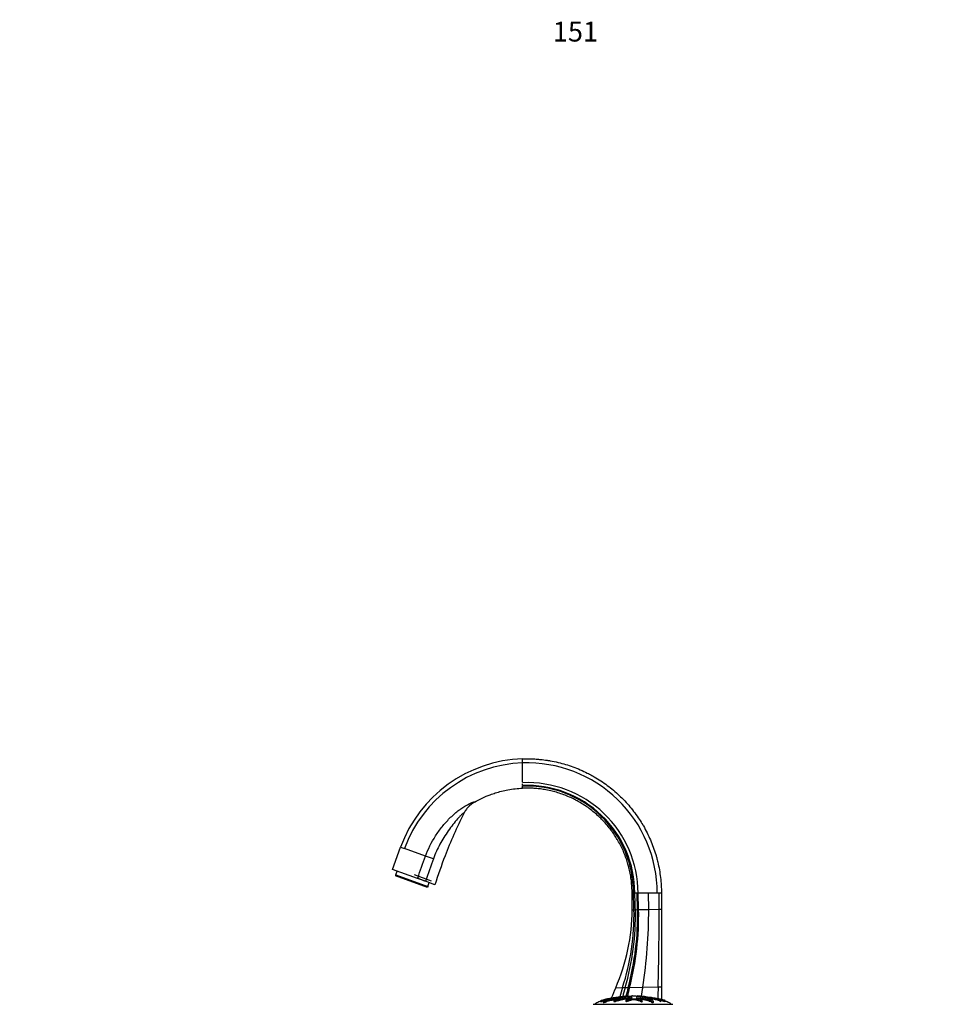
# Model space of a CAD drawing. Units: millimetres. Extents: x 0 to 1263, y 0 to 1853.
# Drawn here: x 0 to 565, y 1259 to 1853 of the extents above; entities that cross this region are included whole.
import ezdxf
from ezdxf import colors
from ezdxf.entities.mleader import LeaderData, LeaderLine
from ezdxf.math import Vec2, Vec3

# ---------------------------------------------------------------- set-up
doc = ezdxf.new("R2010")
doc.units = ezdxf.units.MM
doc.layers.add('DV4_Défaut', color=7, linetype='Continuous')
doc.layers.add('Défaut', color=7, linetype='Continuous')

# ---------------------------------------------------------------- blocks, each defined once
blk = doc.blocks.new('_DOT')
at = {"color": 0}
blk.add_line((0, 0), (-1, 0), dxfattribs=at)
at = {"color": 0, "const_width": 0.333}
blk.add_lwpolyline([(-0.1665, 0, 1), (0.1665, 0, 1)], format="xyb", close=True, dxfattribs=at)
blk = doc.blocks.new('SE3')
at = {"layer": 'DV4_Défaut', "color": 7, "linetype": 'Continuous'}
for p, q in [((303.21, 1404.56), (303.21, 1407.04)), ((303.21, 1397.88), (303.21, 1404.56)), ((303.21, 1393.04), (303.21, 1397.88)), ((303.21, 1391.24), (303.21, 1392.04)), ((303.21, 1390.58), (303.21, 1390.84)), ((303.21, 1390.08), (303.21, 1390.32)), ((303.21, 1390.08), (303.21, 1390.18)), ((303.21, 1389.33), (303.21, 1390.08)), ((224.8, 1340.37), (229.66, 1353.74)), ((229.71, 1353.86), (229.66, 1353.74)), ((229.66, 1353.74), (232.02, 1352.89)), ((229.66, 1353.74), (229.66, 1353.74)), ((244.7, 1348.27), (232.02, 1352.89)), ((239.82, 1334.91), (224.8, 1340.37)), ((226.76, 1337), (226.59, 1336.53)), ((245.85, 1329.52), (226.59, 1336.53)), ((226.76, 1337), (227.61, 1339.35)), ((226.76, 1337), (246.02, 1329.99)), ((237.76, 1337.25), (248.09, 1333.49)), ((239.82, 1334.91), (239.95, 1335.28)), ((244.57, 1333.18), (239.82, 1334.91)), ((250.35, 1331.08), (244.57, 1333.18)), ((246.02, 1329.99), (246.88, 1332.34)), ((246.02, 1329.99), (245.85, 1329.52)), ((370.04, 1326.02), (369.21, 1326.02)), ((369.21, 1316.02), (369.21, 1326.02)), ((370.26, 1326.02), (370.04, 1326.02)), ((370.86, 1326.02), (370.26, 1326.02)), ((372.21, 1326.02), (370.86, 1326.02)), ((372.87, 1326.02), (372.21, 1326.02)), ((372.52, 1316.08), (372.21, 1326.02)), ((373.15, 1316.09), (372.87, 1326.02)), ((379.15, 1326.02), (372.87, 1326.02)), ((384.41, 1326.02), (379.15, 1326.02)), ((379.24, 1316.2), (379.15, 1326.02)), ((384.41, 1326.02), (384.41, 1326.02)), ((384.41, 1326.02), (384.41, 1326.02)), ((385.52, 1326.02), (384.41, 1326.02)), ((386.91, 1326.02), (385.52, 1326.02)), ((385.54, 1316.31), (385.52, 1326.02)), ((386.91, 1326.02), (386.91, 1316.34)), ((369.21, 1316.02), (370.35, 1316.04)), ((370.35, 1316.04), (371.2, 1316.05)), ((371.2, 1316.05), (372.52, 1316.08)), ((372.52, 1316.08), (373.15, 1316.09)), ((373.15, 1316.09), (379.24, 1316.2)), ((379.24, 1316.2), (385.54, 1316.31)), ((385.54, 1316.31), (386.91, 1316.34)), ((386.91, 1316.34), (386.91, 1269.48)), ((359.34, 1268.96), (363.44, 1269.04)), ((363.44, 1269.04), (365.04, 1269.07)), ((365.04, 1269.07), (366.84, 1269.1)), ((366.84, 1269.1), (367.66, 1269.12)), ((367.66, 1269.12), (375.61, 1269.27)), ((375.61, 1269.27), (384.91, 1269.44)), ((384.91, 1269.44), (386.91, 1269.48)), ((386.91, 1269.48), (386.91, 1261.84)), ((350.22, 1261.04), (350.28, 1260.54)), ((350.22, 1261.04), (350.26, 1260.73)), ((351.76, 1260.57), (351.81, 1260.05)), ((358.23, 1261.17), (358.2, 1260.65)), ((365.55, 1261.32), (365.52, 1260.81)), ((367.04, 1263.99), (367.07, 1263.68)), ((369.33, 1263.99), (369.32, 1263.99)), ((370.28, 1263.99), (370.29, 1263.99)), ((370.28, 1263.99), (370.29, 1263.91)), ((372.58, 1263.99), (372.55, 1263.7)), ((372.59, 1263.99), (372.56, 1263.7)), ((372.58, 1263.99), (372.59, 1263.99)), ((375.38, 1260.58), (375.4, 1261.09)), ((380.55, 1263.01), (380.54, 1262.88)), ((380.58, 1262.97), (380.58, 1262.91)), ((380.63, 1262.47), (380.68, 1262.97)), ((380.91, 1262.98), (380.85, 1262.49)), ((380.95, 1262.46), (381.01, 1262.96)), ((381.12, 1262.79), (381.14, 1262.96)), ((381.26, 1262.78), (381.26, 1262.78)), ((382.1, 1260.16), (382.12, 1260.68)), ((384.53, 1262.23), (384.49, 1261.85)), ((386.4, 1260.53), (386.46, 1261.12)), ((389.02, 1260.73), (389.07, 1261.24)), ((389.35, 1260.69), (389.39, 1261.04)), ((389.36, 1260.72), (389.39, 1261.04)), ((345.81, 1258.97), (393.81, 1258.97))]:
    blk.add_line(p, q, dxfattribs=at)
for centre, radius, start, end in [((305.84, 1326.02), 81.07, 91.86251, 159.99995), ((305.84, 1326.02), 81.07, 91.86251, 159.99995), ((305.84, 1326.06), 78.55, 91.9224, 160.02688), ((305.83, 1326.03), 78.57, 359.9934, 91.91535), ((305.83, 1326.03), 78.58, 359.99351, 91.91534), ((306.03, 1325.83), 66.83, 0.15911, 92.42325), ((305.85, 1326.01), 65, 0.01027, 92.33536), ((305.64, 1326.22), 64.41, 359.81719, 92.16254), ((-3272.37, 2626.78), 3742.24, 339.81123, 340.02306), ((197.37, 1186.5), 168.55, 72.0029, 73.69267), ((1250.82, 980.51), 1066.26, 159.90793, 160.68337), ((280.55, 1418.51), 92.6, 243.99941, 247.13896), ((244.13, 1333.37), 0.482, 336.38955, 341.59585), ((229.66, 1312.72), 140.73, 341.91915, 1.35185), ((219.43, 1312.07), 151.82, 343.54616, 1.50243), ((207.71, 1312.18), 164.86, 344.85423, 1.35578), ((201.81, 1312.32), 171.39, 345.40117, 1.26077), ((97.33, 1314.36), 281.91, 350.79507, 0.37315), ((-1221.39, 1314.41), 1606.94, 358.39637, 0.06787), ((571.18, 1176.01), 231.35, 156.30799, 157.98977), ((548.79, 1210.11), 194.49, 162.36296, 164.07837), ((554.83, 1214.86), 197.39, 164.0583, 165.68038), ((575.47, 1214.46), 215.66, 165.32337, 166.7551), ((587.51, 1213.65), 226.74, 165.83949, 167.18828), ((819.66, 1198.44), 449.66, 170.93776, 171.64258), ((2957.18, 1199.32), 2573.22, 178.43841, 178.59433), ((372.11, 1181.21), 82.9, 93.68034, 101.91988), ((366.63, 1175.76), 88.42, 80.97558, 85.97826), ((366.63, 1175.76), 88.42, 78.25267, 80.23425)]:
    blk.add_arc(centre, radius, start, end, dxfattribs=at)
for points, knots in [([(303.21, 1407.04), (303.4, 1407.05), (303.98, 1407.06), (304.86, 1407.08), (306.47, 1407.09), (308.6, 1407.05), (311.35, 1406.91), (313.83, 1406.7), (316.04, 1406.45), (317.98, 1406.18), (320.89, 1405.7), (324.61, 1404.93), (329.17, 1403.7), (333.58, 1402.24), (337.97, 1400.49), (341.77, 1398.72), (344.55, 1397.26), (347.29, 1395.71), (350.41, 1393.78), (354.28, 1391.08), (357.98, 1388.15), (360.62, 1385.8), (362.89, 1383.62), (365.1, 1381.38), (367.98, 1378.15), (370.9, 1374.45), (373.46, 1370.8), (375.12, 1368.13), (376.71, 1365.42), (378.32, 1362.42), (380.32, 1358.14), (382.06, 1353.76), (383.26, 1350.15), (384.12, 1347.13), (384.9, 1344.08), (385.72, 1340.1), (386.4, 1335.43), (386.81, 1330.73), (386.91, 1327.59), (386.91, 1326.02)], [0, 0, 0, 0, 0.004468, 0.013518, 0.020277, 0.041484, 0.06269, 0.083896, 0.098979, 0.114062, 0.129145, 0.166956, 0.201717, 0.238002, 0.274288, 0.310574, 0.334785, 0.346859, 0.383145, 0.41943, 0.455716, 0.492001, 0.501089, 0.528287, 0.564573, 0.600858, 0.637144, 0.667393, 0.67343, 0.709715, 0.746001, 0.782286, 0.818572, 0.833696, 0.854858, 0.891143, 0.927428, 0.963714, 1, 1, 1, 1]), ([(274.12, 1380.87), (277.19, 1382.65), (281.38, 1384.62), (288.2, 1386.97), (294.66, 1388.58), (300.23, 1389.2), (303.21, 1389.33)], [0, 0, 0, 0, 0.348324, 0.451603, 0.707553, 1, 1, 1, 1]), ([(369.21, 1326.02), (369.21, 1327.25), (369.13, 1329.72), (368.81, 1333.42), (368.27, 1337.09), (367.62, 1340.22), (367, 1342.61), (366.32, 1344.98), (365.38, 1347.82), (364, 1351.26), (362.42, 1354.62), (361.15, 1356.97), (359.89, 1359.11), (358.58, 1361.2), (356.56, 1364.06), (354.25, 1366.96), (351.98, 1369.49), (350.23, 1371.25), (348.44, 1372.95), (346.35, 1374.79), (343.43, 1377.07), (340.38, 1379.18), (337.92, 1380.68), (335.76, 1381.88), (333.57, 1383.02), (330.57, 1384.4), (327.12, 1385.74), (323.64, 1386.87), (320.05, 1387.81), (317.11, 1388.39), (314.82, 1388.75), (313.29, 1388.95), (311.55, 1389.13), (309.59, 1389.28), (307.43, 1389.37), (305.76, 1389.39), (304.5, 1389.37), (303.82, 1389.35), (303.36, 1389.33), (303.21, 1389.33)], [0, 0, 0, 0, 0.036286, 0.072572, 0.108857, 0.145142, 0.166304, 0.181428, 0.217714, 0.253999, 0.290285, 0.32657, 0.332607, 0.362856, 0.399142, 0.435427, 0.471713, 0.498911, 0.507999, 0.544284, 0.58057, 0.616855, 0.653141, 0.665215, 0.689426, 0.725712, 0.761998, 0.798283, 0.833044, 0.870855, 0.885938, 0.901021, 0.916104, 0.93731, 0.958516, 0.979723, 0.986482, 0.995532, 1, 1, 1, 1]), ([(244.7, 1348.27), (246.25, 1352.55), (248.28, 1356.69), (251.94, 1362.45), (253.26, 1364.29), (256.1, 1367.84), (257.62, 1369.56), (260.03, 1371.95), (260.85, 1372.73), (262.53, 1374.21), (263.38, 1374.93), (264.65, 1375.93), (265.07, 1376.26), (265.88, 1376.85), (266.23, 1377.09), (267.33, 1377.82), (268.12, 1378.31), (270.36, 1379.64), (271.7, 1380.31), (273.13, 1380.86), (273.52, 1380.98), (274.02, 1381.04), (274.14, 1380.99), (274.12, 1380.87)], [0, 0, 0, 0, 0.25, 0.25, 0.375, 0.375, 0.5, 0.5, 0.5625, 0.5625, 0.625, 0.625, 0.65625, 0.65625, 0.6875, 0.6875, 0.75, 0.75, 0.875, 0.875, 0.9375, 0.9375, 1, 1, 1, 1]), ([(274.12, 1380.87), (272.74, 1380.07), (271.52, 1379.1), (270.16, 1377.65), (269.9, 1377.35), (269.4, 1376.73), (269.17, 1376.42), (268.49, 1375.44), (268.09, 1374.76), (267.73, 1374.05)], [0, 0, 0, 0, 0.5, 0.5, 0.625, 0.625, 0.75, 0.75, 1, 1, 1, 1]), ([(267.73, 1374.05), (267.85, 1374.29), (267.83, 1374.38), (267.46, 1374.22), (267.14, 1373.97), (266.36, 1373.29), (265.91, 1372.86), (264.99, 1371.92), (264.51, 1371.41), (263.08, 1369.79), (262.12, 1368.59), (260.23, 1366.16), (259.3, 1364.9), (256.59, 1361.05), (254.9, 1358.37), (251.88, 1352.74), (250.56, 1349.82), (249.45, 1346.8)], [0, 0, 0, 0, 0.0625, 0.0625, 0.125, 0.125, 0.1875, 0.1875, 0.25, 0.25, 0.375, 0.375, 0.5, 0.5, 0.75, 0.75, 1, 1, 1, 1]), ([(267.73, 1374.05), (263.56, 1365.69), (257.32, 1351.54), (252.2, 1336.95), (250.36, 1331.12), (250.35, 1331.1), (250.35, 1331.09), (250.35, 1331.08)], [0, 0, 0, 0, 0.484869, 0.802581, 0.802581, 0.802581, 1, 1, 1, 1]), ([(350.25, 1260.74), (350.12, 1260.7), (349.54, 1260.52), (348.56, 1260.17), (347.6, 1259.68), (347.08, 1259.29), (346.85, 1259.1), (346.78, 1259.01), (346.74, 1258.97)], [0, 0, 0, 0, 0.104799, 0.462755, 0.781404, 0.906049, 0.961646, 1, 1, 1, 1]), ([(350.24, 1260.75), (349.91, 1260.65), (348.97, 1260.33), (347.9, 1259.81), (347.03, 1259.31), (346.87, 1259.06), (346.81, 1258.97)], [0, 0, 0, 0, 0.2680435, 0.7611081, 0.9243782, 1, 1, 1, 1]), ([(350.54, 1261.23), (350.54, 1261.24), (350.56, 1261.25), (350.59, 1261.26), (350.61, 1261.27), (350.72, 1261.32), (350.83, 1261.35), (351.01, 1261.41), (351.11, 1261.44), (351.39, 1261.53), (351.58, 1261.58), (352.17, 1261.73), (352.57, 1261.82), (353.23, 1261.96), (353.45, 1262.01), (353.89, 1262.1), (354.11, 1262.15), (354.45, 1262.22), (354.58, 1262.24), (354.73, 1262.27), (354.78, 1262.28), (354.78, 1262.29), (354.76, 1262.28), (354.83, 1262.3), (354.94, 1262.32), (355.06, 1262.34), (355.09, 1262.35), (355.03, 1262.34), (355, 1262.33), (354.93, 1262.32), (354.89, 1262.3), (354.99, 1262.32), (355.03, 1262.33), (355.08, 1262.34), (355.06, 1262.33), (354.95, 1262.31), (354.86, 1262.29), (354.76, 1262.27), (354.74, 1262.26), (354.74, 1262.26), (354.75, 1262.26), (354.63, 1262.23), (354.5, 1262.2), (354.28, 1262.16), (354.17, 1262.13), (353.85, 1262.06), (353.64, 1262.02), (352.98, 1261.87), (352.54, 1261.77), (351.71, 1261.57), (351.3, 1261.45), (350.69, 1261.24), (350.47, 1261.16), (350.24, 1261.06), (350.21, 1261.04), (350.26, 1261.04), (350.29, 1261.04), (350.35, 1261.06), (350.41, 1261.07), (350.6, 1261.13), (350.72, 1261.18), (350.96, 1261.26), (351.08, 1261.29), (351.44, 1261.4), (351.68, 1261.47), (352.4, 1261.66), (352.87, 1261.77), (354.28, 1262.08), (355.2, 1262.28), (356.33, 1262.53), (356.56, 1262.57), (356.99, 1262.66), (357.2, 1262.71), (357.64, 1262.8), (357.88, 1262.84), (358.2, 1262.9), (358.26, 1262.91), (358.36, 1262.93), (358.39, 1262.93), (358.39, 1262.93), (358.37, 1262.93), (358.29, 1262.91), (358.23, 1262.89), (358.32, 1262.9), (358.36, 1262.91), (358.44, 1262.92), (358.48, 1262.92), (358.47, 1262.92), (358.45, 1262.91), (358.38, 1262.9), (358.31, 1262.88), (358.3, 1262.87), (358.34, 1262.87), (358.51, 1262.89), (358.58, 1262.9), (358.69, 1262.91), (358.67, 1262.9), (358.6, 1262.88), (358.54, 1262.87), (358.52, 1262.85), (358.52, 1262.85), (358.56, 1262.85), (358.59, 1262.85), (358.59, 1262.85), (358.56, 1262.84), (358.47, 1262.81), (358.38, 1262.79), (358.21, 1262.75), (358.11, 1262.73), (358.13, 1262.71), (358.16, 1262.71), (358.2, 1262.71), (358.15, 1262.7), (358, 1262.66), (357.9, 1262.64), (357.58, 1262.56), (357.36, 1262.51), (357.03, 1262.44), (356.92, 1262.41), (356.7, 1262.36), (356.58, 1262.33), (356.51, 1262.3), (356.52, 1262.29), (356.52, 1262.28), (356.52, 1262.27), (356.34, 1262.23), (356.23, 1262.2), (355.9, 1262.12), (355.71, 1262.07), (355.41, 1261.98), (355.3, 1261.95), (355.23, 1261.91), (355.24, 1261.9), (355.07, 1261.85), (354.94, 1261.82), (354.68, 1261.76), (354.55, 1261.73), (354.18, 1261.64), (353.96, 1261.57), (353.69, 1261.47), (353.59, 1261.44), (353.5, 1261.39), (353.48, 1261.38), (353.5, 1261.36), (353.53, 1261.36), (353.57, 1261.35), (353.58, 1261.35), (353.57, 1261.33), (353.54, 1261.32), (353.45, 1261.29), (353.38, 1261.27), (353.18, 1261.21), (353.06, 1261.17), (352.69, 1261.03), (352.46, 1260.94), (352.09, 1260.78), (351.96, 1260.73), (351.76, 1260.61), (351.74, 1260.57), (351.83, 1260.5), (352.08, 1260.53), (352.63, 1260.7), (352.9, 1260.81), (353.68, 1261.1), (354.2, 1261.27), (355.68, 1261.71), (356.61, 1261.92), (357.97, 1262.26), (358.41, 1262.37), (359.14, 1262.53), (359.41, 1262.58), (359.78, 1262.66), (359.9, 1262.69), (360.08, 1262.74), (360.16, 1262.77), (360.45, 1262.84), (360.69, 1262.89), (361.22, 1262.99), (361.5, 1263.04), (361.87, 1263.11), (361.98, 1263.14), (362.13, 1263.17), (362.17, 1263.18), (362.29, 1263.21), (362.37, 1263.22), (362.76, 1263.28), (362.89, 1263.32), (363.25, 1263.4), (363.46, 1263.44), (363.81, 1263.52), (363.9, 1263.55), (363.99, 1263.61), (364.01, 1263.63), (364.22, 1263.68), (364.44, 1263.71), (364.68, 1263.75), (364.75, 1263.77), (364.91, 1263.79), (365.02, 1263.81), (365.3, 1263.83), (365.47, 1263.85), (365.78, 1263.88), (365.93, 1263.89), (366.2, 1263.92), (366.31, 1263.93), (366.45, 1263.94), (366.44, 1263.94), (366.56, 1263.95), (366.64, 1263.96), (366.74, 1263.97), (366.75, 1263.97), (366.82, 1263.97), (366.88, 1263.98), (366.98, 1263.98), (367.01, 1263.99), (367.04, 1263.99)], [0, 0, 0, 0, 0.00303, 0.00303, 0.006578, 0.006578, 0.013674, 0.013674, 0.02077, 0.02077, 0.034962, 0.034962, 0.063345, 0.063345, 0.077537, 0.077537, 0.091729, 0.091729, 0.098824, 0.098824, 0.102372, 0.102372, 0.10592, 0.10592, 0.113016, 0.113016, 0.116564, 0.116564, 0.120112, 0.120112, 0.127208, 0.127208, 0.130756, 0.130756, 0.134304, 0.134304, 0.1414, 0.1414, 0.144948, 0.144948, 0.148496, 0.148496, 0.155591, 0.155591, 0.162687, 0.162687, 0.176879, 0.176879, 0.205263, 0.205263, 0.233646, 0.233646, 0.247838, 0.247838, 0.254934, 0.254934, 0.258482, 0.258482, 0.262029, 0.262029, 0.269125, 0.269125, 0.276221, 0.276221, 0.290413, 0.290413, 0.318796, 0.318796, 0.375563, 0.375563, 0.389755, 0.389755, 0.403947, 0.403947, 0.418139, 0.418139, 0.421687, 0.421687, 0.423461, 0.423461, 0.425235, 0.425235, 0.43233, 0.43233, 0.435878, 0.435878, 0.437652, 0.437652, 0.439426, 0.439426, 0.446522, 0.446522, 0.453618, 0.453618, 0.457166, 0.457166, 0.460714, 0.460714, 0.46781, 0.46781, 0.471358, 0.471358, 0.473132, 0.473132, 0.474906, 0.474906, 0.482001, 0.482001, 0.489097, 0.489097, 0.492645, 0.492645, 0.496193, 0.496193, 0.503289, 0.503289, 0.517481, 0.517481, 0.524577, 0.524577, 0.531673, 0.531673, 0.53522, 0.53522, 0.538768, 0.538768, 0.545864, 0.545864, 0.560056, 0.560056, 0.567152, 0.567152, 0.574248, 0.574248, 0.581344, 0.581344, 0.58844, 0.58844, 0.602631, 0.602631, 0.609727, 0.609727, 0.613275, 0.613275, 0.616823, 0.616823, 0.618597, 0.618597, 0.620371, 0.620371, 0.623919, 0.623919, 0.631015, 0.631015, 0.645206, 0.645206, 0.652302, 0.652302, 0.659398, 0.659398, 0.67359, 0.67359, 0.687782, 0.687782, 0.716165, 0.716165, 0.772932, 0.772932, 0.801316, 0.801316, 0.815507, 0.815507, 0.822603, 0.822603, 0.829699, 0.829699, 0.843891, 0.843891, 0.858083, 0.858083, 0.865178, 0.865178, 0.868726, 0.868726, 0.872274, 0.872274, 0.886466, 0.886466, 0.900658, 0.900658, 0.91485, 0.91485, 0.929041, 0.929041, 0.943233, 0.943233, 0.950329, 0.950329, 0.957425, 0.957425, 0.964521, 0.964521, 0.971617, 0.971617, 0.978712, 0.978712, 0.985808, 0.985808, 0.989356, 0.989356, 0.992904, 0.992904, 0.996452, 0.996452, 1, 1, 1, 1]), ([(350.28, 1260.54), (350.28, 1260.53), (350.29, 1260.53), (350.32, 1260.53), (350.35, 1260.54), (350.42, 1260.55), (350.49, 1260.57), (350.68, 1260.64), (350.8, 1260.68), (351.04, 1260.76), (351.16, 1260.8), (352.05, 1261.07), (352.8, 1261.24), (353.54, 1261.41)], [0, 0, 0, 0, 0.037434, 0.037434, 0.089171, 0.089171, 0.140908, 0.140908, 0.244383, 0.244383, 0.347857, 0.347857, 1, 1, 1, 1]), ([(351.81, 1260.05), (351.82, 1260.01), (351.87, 1260), (352.14, 1260.01), (352.44, 1260.1), (353, 1260.31), (353.26, 1260.41), (353.78, 1260.6), (354.04, 1260.69), (354.81, 1260.94), (355.3, 1261.08), (356.26, 1261.33), (356.72, 1261.44), (357.64, 1261.67), (358.08, 1261.78), (358.79, 1261.95), (359.03, 1262), (359.55, 1262.11), (359.83, 1262.16), (360.11, 1262.24), (360.19, 1262.26), (360.38, 1262.32), (360.49, 1262.34), (360.75, 1262.4), (360.92, 1262.43), (361.1, 1262.46)], [0, 0, 0, 0, 0.0371942, 0.0371942, 0.1131437, 0.1131437, 0.1890933, 0.1890933, 0.2650428, 0.2650428, 0.4169418, 0.4169418, 0.5688409, 0.5688409, 0.7207399, 0.7207399, 0.7966894, 0.7966894, 0.872639, 0.872639, 0.9106137, 0.9106137, 0.9485885, 0.9485885, 1, 1, 1, 1]), ([(353.54, 1260.87), (353.54, 1260.87), (353.54, 1260.86), (353.56, 1260.85), (353.6, 1260.85), (353.63, 1260.85), (353.63, 1260.85), (353.63, 1260.84)], [0, 0, 0, 0, 0.150325, 0.150325, 0.81324, 0.81324, 1, 1, 1, 1]), ([(354.55, 1262.24), (354.6, 1262.25), (354.64, 1262.26), (354.73, 1262.27), (354.78, 1262.28), (354.78, 1262.29), (354.76, 1262.28), (354.81, 1262.29), (354.85, 1262.3), (354.89, 1262.31)], [0, 0, 0, 0, 0.204193, 0.204193, 0.46697, 0.46697, 0.729746, 0.729746, 1, 1, 1, 1]), ([(358.2, 1260.65), (358.2, 1260.64), (358.2, 1260.62), (358.25, 1260.58), (358.35, 1260.57), (358.58, 1260.59), (358.72, 1260.62), (359.07, 1260.72), (359.24, 1260.8), (359.57, 1260.94), (359.72, 1261), (359.97, 1261.09), (360.05, 1261.12), (360.27, 1261.17), (360.41, 1261.18), (360.79, 1261.23), (360.99, 1261.29), (361.34, 1261.39), (361.5, 1261.44), (361.7, 1261.51), (361.76, 1261.54), (361.9, 1261.59), (361.97, 1261.62), (362.15, 1261.64), (362.22, 1261.65), (362.34, 1261.67), (362.39, 1261.68), (362.53, 1261.72), (362.62, 1261.74), (362.84, 1261.78), (362.92, 1261.81), (363.02, 1261.85), (363.06, 1261.86), (363.19, 1261.88), (363.26, 1261.88), (363.59, 1261.91), (363.83, 1261.96), (364.17, 1262.06), (364.29, 1262.11), (364.54, 1262.18), (364.65, 1262.2), (364.76, 1262.23), (364.78, 1262.24), (364.84, 1262.27), (364.89, 1262.28), (365.08, 1262.28), (365.21, 1262.3), (365.45, 1262.33), (365.54, 1262.35), (365.73, 1262.39), (365.83, 1262.41), (365.96, 1262.44), (365.99, 1262.45), (366.08, 1262.47), (366.15, 1262.47), (366.31, 1262.46), (366.45, 1262.47), (366.64, 1262.49), (366.7, 1262.49), (366.79, 1262.5), (366.82, 1262.51), (366.88, 1262.51), (366.91, 1262.51), (366.94, 1262.5), (366.94, 1262.49), (366.99, 1262.47), (367.03, 1262.46), (367.19, 1262.45), (367.33, 1262.45), (367.52, 1262.46), (367.59, 1262.47), (367.7, 1262.48), (367.78, 1262.49), (367.88, 1262.48), (367.89, 1262.47), (367.98, 1262.46), (368.01, 1262.46), (368.05, 1262.46)], [0, 0, 0, 0, 0.012077, 0.012077, 0.041326, 0.041326, 0.070576, 0.070576, 0.129076, 0.129076, 0.187575, 0.187575, 0.216825, 0.216825, 0.246075, 0.246075, 0.304574, 0.304574, 0.363074, 0.363074, 0.392323, 0.392323, 0.421573, 0.421573, 0.436198, 0.436198, 0.450823, 0.450823, 0.480073, 0.480073, 0.509322, 0.509322, 0.523947, 0.523947, 0.538572, 0.538572, 0.597072, 0.597072, 0.655571, 0.655571, 0.684821, 0.684821, 0.699446, 0.699446, 0.714071, 0.714071, 0.74332, 0.74332, 0.77257, 0.77257, 0.80182, 0.80182, 0.816445, 0.816445, 0.83107, 0.83107, 0.860319, 0.860319, 0.874944, 0.874944, 0.882257, 0.882257, 0.889569, 0.889569, 0.904194, 0.904194, 0.918819, 0.918819, 0.948069, 0.948069, 0.962694, 0.962694, 0.977318, 0.977318, 0.991943, 0.991943, 1, 1, 1, 1]), ([(368.58, 1263.84), (368.58, 1263.83), (368.58, 1263.83), (368.59, 1263.82), (368.61, 1263.81), (368.66, 1263.79), (368.7, 1263.78), (368.71, 1263.76), (368.63, 1263.74), (368.39, 1263.73), (368.27, 1263.73), (368.03, 1263.72), (367.91, 1263.72), (367.66, 1263.71), (367.54, 1263.7), (366.93, 1263.68), (366.45, 1263.64), (365.62, 1263.54), (365.3, 1263.48), (364.64, 1263.36), (364.31, 1263.29), (363.32, 1263.08), (362.67, 1262.92), (361.44, 1262.58), (360.85, 1262.4), (359.78, 1262.02), (359.32, 1261.85), (358.64, 1261.52), (358.43, 1261.4), (358.26, 1261.24), (358.23, 1261.2), (358.22, 1261.14), (358.26, 1261.11), (358.42, 1261.09), (358.54, 1261.1), (358.78, 1261.14), (358.9, 1261.18), (359.2, 1261.28), (359.36, 1261.35), (359.67, 1261.48), (359.82, 1261.54), (360.07, 1261.62), (360.15, 1261.65), (360.39, 1261.68), (360.52, 1261.69), (360.88, 1261.75), (361.07, 1261.8), (361.41, 1261.9), (361.55, 1261.95), (361.75, 1262.02), (361.81, 1262.05), (361.95, 1262.1), (362.02, 1262.12), (362.21, 1262.15), (362.27, 1262.15), (362.39, 1262.17), (362.44, 1262.19), (362.57, 1262.22), (362.66, 1262.24), (362.87, 1262.29), (362.95, 1262.31), (363.05, 1262.35), (363.1, 1262.37), (363.22, 1262.38), (363.29, 1262.39), (363.62, 1262.42), (363.86, 1262.46), (364.2, 1262.56), (364.32, 1262.61), (364.57, 1262.68), (364.68, 1262.7), (364.79, 1262.73), (364.81, 1262.75), (364.87, 1262.77), (364.93, 1262.78), (365.11, 1262.78), (365.25, 1262.8), (365.49, 1262.83), (365.59, 1262.85), (365.78, 1262.89), (365.89, 1262.91), (366.01, 1262.94), (366.04, 1262.96), (366.16, 1262.97), (366.22, 1262.96), (366.4, 1262.96), (366.55, 1262.97), (366.74, 1262.99), (366.8, 1263), (366.89, 1263.01), (366.93, 1263.01), (366.96, 1263), (366.96, 1263), (366.98, 1262.98), (367, 1262.97), (367.08, 1262.96), (367.15, 1262.95), (367.34, 1262.95), (367.48, 1262.96), (367.67, 1262.97), (367.73, 1262.98), (367.87, 1262.99), (367.89, 1262.97), (368.03, 1262.95), (368.19, 1262.95), (368.44, 1262.98), (368.52, 1263), (368.69, 1263.03), (368.78, 1263.05), (368.94, 1263.07), (369, 1263.08), (369.14, 1263.08), (369.2, 1263.07), (369.31, 1263.05), (369.29, 1263.02), (369.2, 1262.91), (369.07, 1262.82), (368.6, 1262.64), (368.29, 1262.55), (367.72, 1262.37), (367.45, 1262.27), (366.68, 1261.97), (366.25, 1261.78), (365.69, 1261.46), (365.55, 1261.39), (365.55, 1261.3), (365.56, 1261.28), (365.61, 1261.25), (365.66, 1261.23), (365.79, 1261.24), (365.86, 1261.25), (365.99, 1261.26), (366.06, 1261.27), (366.22, 1261.32), (366.29, 1261.35), (366.47, 1261.41), (366.56, 1261.44), (366.83, 1261.53), (367.01, 1261.58), (367.54, 1261.73), (367.86, 1261.82), (368.29, 1261.96), (368.42, 1262.01), (368.7, 1262.1), (368.85, 1262.15), (369.04, 1262.22), (369.09, 1262.24), (369.2, 1262.27), (369.26, 1262.28), (369.4, 1262.29), (369.47, 1262.28), (369.65, 1262.3), (369.74, 1262.32), (369.9, 1262.34), (369.97, 1262.35), (370.09, 1262.34), (370.15, 1262.33), (370.34, 1262.32), (370.49, 1262.3), (370.66, 1262.32), (370.71, 1262.33), (370.84, 1262.34), (370.91, 1262.33), (371.08, 1262.31), (371.18, 1262.29), (371.36, 1262.27), (371.42, 1262.26), (371.55, 1262.26), (371.62, 1262.26), (371.78, 1262.23), (371.83, 1262.2), (371.96, 1262.16), (372.03, 1262.13), (372.25, 1262.06), (372.4, 1262.02), (372.8, 1261.87), (373.06, 1261.77), (373.67, 1261.57), (373.98, 1261.45), (374.43, 1261.24), (374.56, 1261.16), (374.87, 1261.06), (375, 1261.04), (375.19, 1261.04), (375.26, 1261.04), (375.37, 1261.06), (375.4, 1261.07), (375.4, 1261.13), (375.35, 1261.18), (375.28, 1261.26), (375.25, 1261.29), (375.13, 1261.4), (375.05, 1261.47), (374.77, 1261.66), (374.56, 1261.77), (373.91, 1262.08), (373.46, 1262.28), (372.84, 1262.53), (372.71, 1262.57), (372.42, 1262.66), (372.26, 1262.71), (371.98, 1262.8), (371.87, 1262.84), (371.78, 1262.9), (371.76, 1262.91), (371.78, 1262.93), (371.8, 1262.93), (371.86, 1262.93), (371.89, 1262.93), (372.04, 1262.91), (372.18, 1262.89), (372.36, 1262.9), (372.41, 1262.91), (372.47, 1262.92), (372.49, 1262.92), (372.56, 1262.92), (372.59, 1262.91), (372.73, 1262.9), (372.85, 1262.88), (373.12, 1262.87), (373.26, 1262.87), (373.38, 1262.89), (373.39, 1262.9), (373.47, 1262.91), (373.55, 1262.9), (373.73, 1262.88), (373.86, 1262.87), (374.06, 1262.85), (374.12, 1262.85), (374.22, 1262.85), (374.24, 1262.85), (374.31, 1262.85), (374.34, 1262.84), (374.47, 1262.81), (374.57, 1262.79), (374.77, 1262.75), (374.89, 1262.73), (375.09, 1262.71), (375.15, 1262.71), (375.28, 1262.71), (375.34, 1262.7), (375.47, 1262.66), (375.56, 1262.64), (375.8, 1262.56), (375.95, 1262.51), (376.17, 1262.44), (376.24, 1262.41), (376.39, 1262.36), (376.48, 1262.33), (376.67, 1262.3), (376.75, 1262.29), (376.89, 1262.28), (376.97, 1262.27), (377.08, 1262.23), (377.16, 1262.2), (377.44, 1262.12), (377.64, 1262.07), (377.94, 1261.98), (378.04, 1261.95), (378.3, 1261.91), (378.46, 1261.9), (378.68, 1261.85), (378.74, 1261.82), (378.85, 1261.76), (378.9, 1261.73), (379.1, 1261.64), (379.27, 1261.57), (379.58, 1261.47), (379.68, 1261.44), (379.87, 1261.39), (379.94, 1261.38), (380.08, 1261.36), (380.15, 1261.36), (380.25, 1261.35), (380.28, 1261.35), (380.35, 1261.33), (380.37, 1261.32), (380.42, 1261.29), (380.43, 1261.27), (380.49, 1261.21), (380.55, 1261.17), (380.72, 1261.03), (380.86, 1260.94), (381.01, 1260.78), (381.04, 1260.73), (381.22, 1260.61), (381.38, 1260.57), (381.8, 1260.5), (382.03, 1260.53), (382.17, 1260.7), (382.09, 1260.81), (381.87, 1261.1), (381.67, 1261.27), (380.94, 1261.71), (380.29, 1261.92), (379.29, 1262.26), (378.93, 1262.37), (378.52, 1262.53), (378.43, 1262.58), (378.23, 1262.66), (378.15, 1262.69), (377.92, 1262.74), (377.79, 1262.77), (377.47, 1262.84), (377.31, 1262.89), (377.04, 1262.99), (376.93, 1263.04), (376.67, 1263.11), (376.56, 1263.14), (376.39, 1263.17), (376.33, 1263.18), (376.24, 1263.21), (376.21, 1263.22), (376.07, 1263.28), (375.77, 1263.32), (375.26, 1263.4), (375.03, 1263.44), (374.52, 1263.52), (374.21, 1263.55), (373.58, 1263.61), (373.26, 1263.63), (372.66, 1263.68), (372.42, 1263.71), (372, 1263.75), (371.86, 1263.77), (371.58, 1263.79), (371.45, 1263.81), (371.31, 1263.83), (371.3, 1263.85), (371.22, 1263.88), (371.16, 1263.89), (370.96, 1263.92), (370.82, 1263.93), (370.52, 1263.94), (370.34, 1263.94), (370.11, 1263.95), (370.07, 1263.96), (369.94, 1263.97), (369.85, 1263.97), (369.7, 1263.97), (369.63, 1263.98), (369.49, 1263.98), (369.41, 1263.99), (369.33, 1263.99)], [0, 0, 0, 0, 0.001011, 0.001011, 0.005007, 0.005007, 0.009003, 0.009003, 0.012999, 0.012999, 0.016995, 0.016995, 0.020991, 0.020991, 0.024987, 0.024987, 0.040971, 0.040971, 0.056955, 0.056955, 0.072938, 0.072938, 0.104906, 0.104906, 0.136874, 0.136874, 0.168841, 0.168841, 0.184825, 0.184825, 0.188821, 0.188821, 0.192817, 0.192817, 0.196813, 0.196813, 0.200809, 0.200809, 0.208801, 0.208801, 0.216793, 0.216793, 0.220789, 0.220789, 0.224785, 0.224785, 0.232777, 0.232777, 0.240769, 0.240769, 0.244765, 0.244765, 0.24876, 0.24876, 0.250758, 0.250758, 0.252756, 0.252756, 0.256752, 0.256752, 0.260748, 0.260748, 0.262746, 0.262746, 0.264744, 0.264744, 0.272736, 0.272736, 0.280728, 0.280728, 0.284724, 0.284724, 0.286722, 0.286722, 0.28872, 0.28872, 0.292716, 0.292716, 0.296712, 0.296712, 0.300708, 0.300708, 0.302706, 0.302706, 0.304704, 0.304704, 0.3087, 0.3087, 0.310698, 0.310698, 0.311697, 0.311697, 0.312696, 0.312696, 0.314694, 0.314694, 0.316692, 0.316692, 0.320688, 0.320688, 0.322686, 0.322686, 0.324684, 0.324684, 0.32868, 0.32868, 0.332676, 0.332676, 0.336671, 0.336671, 0.338669, 0.338669, 0.340667, 0.340667, 0.344663, 0.344663, 0.360647, 0.360647, 0.376631, 0.376631, 0.392615, 0.392615, 0.424582, 0.424582, 0.432574, 0.432574, 0.434572, 0.434572, 0.43657, 0.43657, 0.438568, 0.438568, 0.440566, 0.440566, 0.444562, 0.444562, 0.448558, 0.448558, 0.45655, 0.45655, 0.472534, 0.472534, 0.480526, 0.480526, 0.488518, 0.488518, 0.492514, 0.492514, 0.494512, 0.494512, 0.49651, 0.49651, 0.500506, 0.500506, 0.502504, 0.502504, 0.504502, 0.504502, 0.508498, 0.508498, 0.510496, 0.510496, 0.512493, 0.512493, 0.516489, 0.516489, 0.518487, 0.518487, 0.520485, 0.520485, 0.524481, 0.524481, 0.528477, 0.528477, 0.536469, 0.536469, 0.552453, 0.552453, 0.568437, 0.568437, 0.576429, 0.576429, 0.580425, 0.580425, 0.582423, 0.582423, 0.584421, 0.584421, 0.588417, 0.588417, 0.592413, 0.592413, 0.600404, 0.600404, 0.616388, 0.616388, 0.648356, 0.648356, 0.656348, 0.656348, 0.66434, 0.66434, 0.672332, 0.672332, 0.67433, 0.67433, 0.675329, 0.675329, 0.676328, 0.676328, 0.680324, 0.680324, 0.682322, 0.682322, 0.683321, 0.683321, 0.68432, 0.68432, 0.688316, 0.688316, 0.692311, 0.692311, 0.694309, 0.694309, 0.696307, 0.696307, 0.700303, 0.700303, 0.702301, 0.702301, 0.7033, 0.7033, 0.704299, 0.704299, 0.708295, 0.708295, 0.712291, 0.712291, 0.714289, 0.714289, 0.716287, 0.716287, 0.720283, 0.720283, 0.728275, 0.728275, 0.732271, 0.732271, 0.736267, 0.736267, 0.738265, 0.738265, 0.740263, 0.740263, 0.744259, 0.744259, 0.752251, 0.752251, 0.756247, 0.756247, 0.760243, 0.760243, 0.764239, 0.764239, 0.768235, 0.768235, 0.776227, 0.776227, 0.780222, 0.780222, 0.78222, 0.78222, 0.784218, 0.784218, 0.785217, 0.785217, 0.786216, 0.786216, 0.788214, 0.788214, 0.79221, 0.79221, 0.800202, 0.800202, 0.804198, 0.804198, 0.808194, 0.808194, 0.816186, 0.816186, 0.824178, 0.824178, 0.840162, 0.840162, 0.872129, 0.872129, 0.888113, 0.888113, 0.896105, 0.896105, 0.900101, 0.900101, 0.904097, 0.904097, 0.912089, 0.912089, 0.920081, 0.920081, 0.924077, 0.924077, 0.926075, 0.926075, 0.928073, 0.928073, 0.936065, 0.936065, 0.944057, 0.944057, 0.952049, 0.952049, 0.96004, 0.96004, 0.968032, 0.968032, 0.972028, 0.972028, 0.976024, 0.976024, 0.98002, 0.98002, 0.984016, 0.984016, 0.988012, 0.988012, 0.992008, 0.992008, 0.994006, 0.994006, 0.996004, 0.996004, 0.998002, 0.998002, 1, 1, 1, 1]), ([(358.32, 1262.79), (358.31, 1262.79), (358.34, 1262.8), (358.41, 1262.82), (358.44, 1262.83), (358.47, 1262.84)], [0, 0, 0, 0, 0.629743, 0.629743, 1, 1, 1, 1]), ([(358.47, 1262.96), (358.47, 1262.96), (358.48, 1262.96), (358.55, 1262.98), (358.66, 1263), (358.87, 1263.03), (358.97, 1263.05), (359.09, 1263.07), (359.12, 1263.08), (359.12, 1263.08)], [0, 0, 0, 0, 0.113494, 0.113494, 0.476517, 0.476517, 0.83954, 0.83954, 1, 1, 1, 1]), ([(365.52, 1260.81), (365.52, 1260.79), (365.53, 1260.77), (365.6, 1260.73), (365.65, 1260.72), (365.78, 1260.73), (365.85, 1260.74), (366.03, 1260.77), (366.13, 1260.8), (366.39, 1260.89), (366.56, 1260.94), (367.07, 1261.1), (367.4, 1261.2), (368.01, 1261.38), (368.26, 1261.47), (368.66, 1261.6), (368.8, 1261.64), (368.99, 1261.71), (369.04, 1261.73), (369.13, 1261.76), (369.16, 1261.77), (369.28, 1261.79), (369.35, 1261.78), (369.54, 1261.78), (369.65, 1261.81), (369.8, 1261.83), (369.86, 1261.84), (369.99, 1261.85), (370.05, 1261.84), (370.18, 1261.83), (370.25, 1261.82), (370.38, 1261.81), (370.45, 1261.81), (370.58, 1261.82), (370.64, 1261.83), (370.76, 1261.84), (370.83, 1261.84), (371.02, 1261.82), (371.12, 1261.8), (371.29, 1261.77), (371.34, 1261.77), (371.48, 1261.76), (371.57, 1261.76), (371.74, 1261.74), (371.79, 1261.71), (371.92, 1261.66), (371.99, 1261.64), (372.21, 1261.57), (372.36, 1261.52), (372.63, 1261.43), (372.76, 1261.38), (373.17, 1261.23), (373.5, 1261.12), (373.95, 1260.94), (374.1, 1260.88), (374.41, 1260.73), (374.54, 1260.65), (374.85, 1260.55), (374.99, 1260.53), (375.18, 1260.53), (375.25, 1260.54), (375.35, 1260.55), (375.37, 1260.56), (375.38, 1260.58)], [0, 0, 0, 0, 0.0162506, 0.0162506, 0.0292225, 0.0292225, 0.0421943, 0.0421943, 0.0681381, 0.0681381, 0.1200255, 0.1200255, 0.2238005, 0.2238005, 0.3275754, 0.3275754, 0.3794629, 0.3794629, 0.4054067, 0.4054067, 0.4183785, 0.4183785, 0.4313504, 0.4313504, 0.4572941, 0.4572941, 0.470266, 0.470266, 0.4832379, 0.4832379, 0.4962097, 0.4962097, 0.5091816, 0.5091816, 0.5221535, 0.5221535, 0.5351253, 0.5351253, 0.5610691, 0.5610691, 0.574041, 0.574041, 0.5870128, 0.5870128, 0.6129566, 0.6129566, 0.6389003, 0.6389003, 0.6907878, 0.6907878, 0.7426752, 0.7426752, 0.8464502, 0.8464502, 0.8983377, 0.8983377, 0.9502251, 0.9502251, 0.9761689, 0.9761689, 0.9891408, 0.9891408, 1, 1, 1, 1]), ([(367.07, 1263.7), (367.2, 1263.71), (367.33, 1263.73), (367.61, 1263.75), (367.75, 1263.77), (368.03, 1263.79), (368.16, 1263.81), (368.3, 1263.83), (368.32, 1263.85), (368.39, 1263.88), (368.45, 1263.89), (368.65, 1263.92), (368.79, 1263.93), (368.95, 1263.94), (368.97, 1263.94), (368.99, 1263.94)], [0, 0, 0, 0, 0.163554, 0.163554, 0.327417, 0.327417, 0.491279, 0.491279, 0.655142, 0.655142, 0.819004, 0.819004, 0.982866, 0.982866, 1, 1, 1, 1]), ([(369.32, 1263.99), (369.21, 1263.97), (369.11, 1263.96), (368.92, 1263.92), (368.78, 1263.91), (368.65, 1263.88), (368.63, 1263.87), (368.61, 1263.86)], [0, 0, 0, 0, 0.409481, 0.409481, 0.818961, 0.818961, 1, 1, 1, 1]), ([(369.81, 1263.97), (369.82, 1263.97), (369.83, 1263.97), (369.92, 1263.97), (369.98, 1263.98), (370.12, 1263.98), (370.2, 1263.99), (370.28, 1263.99)], [0, 0, 0, 0, 0.058863, 0.058863, 0.529431, 0.529431, 1, 1, 1, 1]), ([(372.84, 1263.97), (372.84, 1263.97), (372.83, 1263.97), (372.79, 1263.97), (372.73, 1263.98), (372.63, 1263.98), (372.6, 1263.99), (372.58, 1263.99)], [0, 0, 0, 0, 0.058445, 0.058445, 0.529223, 0.529223, 1, 1, 1, 1]), ([(372.59, 1263.99), (372.79, 1263.97), (372.99, 1263.96), (373.4, 1263.92), (373.58, 1263.91), (373.99, 1263.87), (374.23, 1263.85), (374.58, 1263.82), (374.69, 1263.81), (374.92, 1263.79), (375.03, 1263.78), (375.26, 1263.76), (375.4, 1263.74), (375.44, 1263.73), (375.4, 1263.73), (375.41, 1263.72), (375.43, 1263.72), (375.45, 1263.71), (375.44, 1263.7), (375.37, 1263.68), (375.5, 1263.64), (375.98, 1263.54), (376.35, 1263.48), (377.02, 1263.36), (377.36, 1263.29), (378.37, 1263.08), (379.06, 1262.92), (380.47, 1262.58), (381.19, 1262.4), (382.72, 1262.02), (383.55, 1261.85), (384.78, 1261.52), (385.2, 1261.4), (385.75, 1261.24), (385.86, 1261.2), (386.1, 1261.14), (386.22, 1261.11), (386.4, 1261.09), (386.46, 1261.1), (386.46, 1261.14), (386.42, 1261.18), (386.23, 1261.28), (386.05, 1261.35), (385.7, 1261.48), (385.52, 1261.54), (385.26, 1261.62), (385.16, 1261.65), (385.12, 1261.68), (385.15, 1261.69), (385.07, 1261.75), (384.88, 1261.8), (384.53, 1261.9), (384.34, 1261.95), (384.03, 1262.02), (383.92, 1262.05), (383.72, 1262.1), (383.6, 1262.12), (383.57, 1262.15), (383.57, 1262.15), (383.52, 1262.17), (383.48, 1262.19), (383.35, 1262.22), (383.27, 1262.24), (383.12, 1262.29), (383.02, 1262.31), (382.86, 1262.35), (382.8, 1262.37), (382.78, 1262.38), (382.79, 1262.39), (382.78, 1262.42), (382.62, 1262.46), (382.24, 1262.56), (382, 1262.61), (381.71, 1262.68), (381.63, 1262.7), (381.48, 1262.73), (381.41, 1262.75), (381.3, 1262.77), (381.24, 1262.78), (381.32, 1262.78), (381.28, 1262.8), (381.18, 1262.83), (381.09, 1262.85), (380.91, 1262.89), (380.83, 1262.91), (380.68, 1262.94), (380.61, 1262.96), (380.56, 1262.97), (380.64, 1262.96), (380.68, 1262.96), (380.68, 1262.96), (380.69, 1262.96)], [0, 0, 0, 0, 0.024305, 0.024305, 0.048609, 0.048609, 0.072914, 0.072914, 0.085067, 0.085067, 0.097219, 0.097219, 0.109371, 0.109371, 0.121524, 0.121524, 0.133676, 0.133676, 0.145828, 0.145828, 0.194438, 0.194438, 0.243047, 0.243047, 0.291657, 0.291657, 0.388876, 0.388876, 0.486095, 0.486095, 0.583314, 0.583314, 0.631923, 0.631923, 0.644075, 0.644075, 0.656228, 0.656228, 0.66838, 0.66838, 0.680533, 0.680533, 0.704837, 0.704837, 0.729142, 0.729142, 0.741294, 0.741294, 0.753447, 0.753447, 0.777751, 0.777751, 0.802056, 0.802056, 0.814209, 0.814209, 0.826361, 0.826361, 0.832437, 0.832437, 0.838513, 0.838513, 0.850666, 0.850666, 0.862818, 0.862818, 0.868894, 0.868894, 0.87497, 0.87497, 0.899275, 0.899275, 0.92358, 0.92358, 0.935732, 0.935732, 0.941808, 0.941808, 0.947885, 0.947885, 0.960037, 0.960037, 0.972189, 0.972189, 0.984342, 0.984342, 0.990418, 0.990418, 0.996494, 0.996494, 1, 1, 1, 1]), ([(373.16, 1262.37), (373.24, 1262.37), (373.31, 1262.38), (373.37, 1262.4), (373.39, 1262.41), (373.52, 1262.41), (373.58, 1262.4), (373.76, 1262.38), (373.89, 1262.36), (374.09, 1262.35), (374.15, 1262.35), (374.27, 1262.35), (374.34, 1262.34), (374.5, 1262.31), (374.59, 1262.28), (374.81, 1262.24), (374.94, 1262.22), (375.14, 1262.22), (375.21, 1262.22), (375.33, 1262.2), (375.37, 1262.18), (375.5, 1262.15), (375.59, 1262.12), (375.83, 1262.05), (375.98, 1261.99), (376.21, 1261.92), (376.28, 1261.89), (376.44, 1261.84), (376.57, 1261.81), (376.79, 1261.79), (376.87, 1261.79), (376.99, 1261.76), (377.02, 1261.75), (377.14, 1261.7), (377.23, 1261.68), (377.51, 1261.59), (377.71, 1261.54), (378.03, 1261.46), (378.16, 1261.43), (378.37, 1261.41), (378.45, 1261.4), (378.57, 1261.37), (378.61, 1261.36), (378.81, 1261.29), (378.88, 1261.23), (379.18, 1261.1), (379.38, 1261.03), (379.72, 1260.92), (379.86, 1260.88), (380.07, 1260.85), (380.14, 1260.85), (380.24, 1260.85), (380.28, 1260.84), (380.34, 1260.82), (380.36, 1260.81), (380.42, 1260.76), (380.46, 1260.72), (380.57, 1260.63), (380.63, 1260.58), (380.76, 1260.48), (380.83, 1260.43), (380.94, 1260.32), (380.97, 1260.26), (381.1, 1260.14), (381.23, 1260.08), (381.52, 1260.01), (381.66, 1260), (381.98, 1260.01), (382.08, 1260.08), (382.09, 1260.16)], [0, 0, 0, 0, 0.020362, 0.020362, 0.036307, 0.036307, 0.052251, 0.052251, 0.08414, 0.08414, 0.100085, 0.100085, 0.116029, 0.116029, 0.147918, 0.147918, 0.179807, 0.179807, 0.195752, 0.195752, 0.211697, 0.211697, 0.243586, 0.243586, 0.307364, 0.307364, 0.339253, 0.339253, 0.371142, 0.371142, 0.387086, 0.387086, 0.403031, 0.403031, 0.43492, 0.43492, 0.498698, 0.498698, 0.530587, 0.530587, 0.546532, 0.546532, 0.562476, 0.562476, 0.626254, 0.626254, 0.690032, 0.690032, 0.721921, 0.721921, 0.737866, 0.737866, 0.745838, 0.745838, 0.75381, 0.75381, 0.785699, 0.785699, 0.817588, 0.817588, 0.849477, 0.849477, 0.881367, 0.881367, 0.913256, 0.913256, 0.945145, 0.945145, 1, 1, 1, 1]), ([(380.49, 1263.08), (380.49, 1263.08), (380.49, 1263.08), (380.5, 1263.08), (380.54, 1263.07), (380.71, 1263.05), (380.85, 1263.02), (381.5, 1262.91), (382.01, 1262.82), (382.95, 1262.64), (383.39, 1262.55), (384.28, 1262.37), (384.73, 1262.27), (386.11, 1261.97), (387.08, 1261.78), (388.25, 1261.46), (388.49, 1261.39), (388.82, 1261.3), (388.88, 1261.28), (389, 1261.25), (389.07, 1261.23), (389.08, 1261.24), (389.06, 1261.25), (389.02, 1261.26), (389, 1261.27), (388.89, 1261.32), (388.78, 1261.35), (388.6, 1261.41), (388.5, 1261.44), (388.22, 1261.53), (388.03, 1261.58), (387.45, 1261.73), (387.04, 1261.82), (386.38, 1261.96), (386.16, 1262.01), (385.72, 1262.1), (385.51, 1262.15), (385.16, 1262.22), (385.04, 1262.24), (384.88, 1262.27), (384.84, 1262.28), (384.83, 1262.29), (384.85, 1262.28), (384.79, 1262.3), (384.7, 1262.31), (384.63, 1262.33)], [0, 0, 0, 0, 0.001434, 0.001434, 0.013802, 0.013802, 0.038538, 0.038538, 0.137482, 0.137482, 0.236425, 0.236425, 0.335369, 0.335369, 0.533256, 0.533256, 0.582727, 0.582727, 0.595095, 0.595095, 0.607463, 0.607463, 0.619831, 0.619831, 0.632199, 0.632199, 0.656935, 0.656935, 0.681671, 0.681671, 0.731143, 0.731143, 0.830086, 0.830086, 0.879558, 0.879558, 0.92903, 0.92903, 0.953765, 0.953765, 0.966133, 0.966133, 0.978501, 0.978501, 1, 1, 1, 1]), ([(380.56, 1263.01), (380.55, 1263.01), (380.55, 1263.01), (380.61, 1263), (380.65, 1263), (380.75, 1262.98), (380.81, 1262.97), (380.92, 1262.96), (380.95, 1262.95), (381.01, 1262.95), (381.02, 1262.96), (380.95, 1262.97), (380.91, 1262.98), (380.9, 1262.99), (380.99, 1262.97), (381.14, 1262.95), (381.17, 1262.95), (381.07, 1262.97), (381, 1262.99), (380.92, 1263)], [0, 0, 0, 0, 0.043926, 0.043926, 0.091705, 0.091705, 0.187264, 0.187264, 0.282822, 0.282822, 0.47394, 0.47394, 0.569498, 0.569498, 0.665057, 0.665057, 0.856174, 0.856174, 1, 1, 1, 1]), ([(381.21, 1262.28), (381.21, 1262.28), (381.21, 1262.28), (381.23, 1262.28), (381.23, 1262.28), (381.24, 1262.29)], [0, 0, 0, 0, 0.200929, 0.200929, 1, 1, 1, 1]), ([(384.54, 1262.34), (384.54, 1262.34), (384.55, 1262.34), (384.57, 1262.34), (384.59, 1262.33), (384.6, 1262.33)], [0, 0, 0, 0, 0.363968, 0.363968, 1, 1, 1, 1]), ([(385.14, 1261.67), (385.47, 1261.6), (385.81, 1261.53), (386.6, 1261.35), (387.07, 1261.25), (387.75, 1261.08), (387.97, 1261.02), (388.43, 1260.89), (388.69, 1260.81), (388.97, 1260.73), (389.02, 1260.72), (389.02, 1260.73), (389.02, 1260.73), (389.02, 1260.73)], [0, 0, 0, 0, 0.260868, 0.260868, 0.607899, 0.607899, 0.781415, 0.781415, 0.95493, 0.95493, 0.998309, 0.998309, 1, 1, 1, 1]), ([(392.87, 1258.97), (392.82, 1259.03), (392.74, 1259.12), (392.56, 1259.27), (392.26, 1259.5), (391.67, 1259.87), (390.56, 1260.36), (389.59, 1260.67), (389, 1260.84)], [0, 0, 0, 0, 0.048494, 0.089991, 0.162929, 0.302825, 0.574711, 1, 1, 1, 1]), ([(389.04, 1261.2), (389.13, 1261.16), (389.22, 1261.13), (389.35, 1261.07), (389.38, 1261.06), (389.38, 1261.05)], [0, 0, 0, 0, 0.5875462, 0.5875462, 1, 1, 1, 1]), ([(389.04, 1261.2), (389.13, 1261.16), (389.22, 1261.13), (389.35, 1261.07), (389.38, 1261.06), (389.38, 1261.05)], [0, 0, 0, 0, 0.587546, 0.587546, 1, 1, 1, 1]), ([(392.81, 1258.97), (392.76, 1259.05), (392.66, 1259.21), (392.29, 1259.47), (391.55, 1259.91), (390.41, 1260.41), (389.49, 1260.71), (389.04, 1260.84)], [0, 0, 0, 0, 0.0613557, 0.1356344, 0.3114878, 0.6746008, 1, 1, 1, 1])]:
    blk.add_open_spline(points, degree=3, knots=knots, dxfattribs=at)
for points in [[(370.35, 1316.04), (370.25, 1319.36), (370.15, 1322.69), (370.04, 1326.02)], [(371.2, 1316.05), (371.09, 1319.37), (370.97, 1322.69), (370.86, 1326.02)], [(359.34, 1268.96), (362.58, 1276.35), (367.53, 1291.81), (369.21, 1307.95), (369.21, 1316.02)], [(350.28, 1261.08), (350.25, 1261.06), (350.23, 1261.05), (350.23, 1261.05)]]:
    blk.add_open_spline(points, degree=3, dxfattribs=at)

msp = doc.modelspace()

# ---------------------------------------------------------------- block references
at = {"layer": 'Défaut'}
msp.add_blockref('SE3', (0, 0), dxfattribs=at)

# ---------------------------------------------------------------- leaders
at = {"layer": 'Défaut', "color": 7, "linetype": 'Continuous'}
ml = msp.add_multileader_mtext('Standard', dxfattribs=at)
ml.set_content('{\\pxsm0.9;\\fSolid Edge ISO|b1||i0||c0|p34;\\W1.;04/01/2021\\P}', color=256)
ml.set_leader_properties()
ml.set_arrow_properties(name='DOT')
ml.build(insert=Vec2(0, 0))
ml.multileader.update_dxf_attribs({"leader_type": 0, "dogleg_length": 0, "arrow_head_size": 12})
ctx = ml.context
ctx.base_point, ctx.char_height, ctx.arrow_head_size, ctx.landing_gap_size = Vec3(1038.56, 1845.74), 12, 12, 4.2
notes = []
notes.append((ctx, [(0, (0, 0, 0), (0, 0), (1, 0), 1, [])]))
ctx.mtext.insert = Vec3(1040.56, 1851.86)
ml = msp.add_multileader_mtext('Standard', dxfattribs=at)
ml.set_content('{\\pxsm0.9;\\fArial|b1||i0||c0|p34;\\W1.;151\\P}', color=256)
ml.set_leader_properties()
ml.set_arrow_properties(name='DOT')
ml.build(insert=Vec2(0, 0))
ml.multileader.update_dxf_attribs({"leader_type": 0, "dogleg_length": 0, "arrow_head_size": 12})
ctx = ml.context
ctx.base_point, ctx.char_height, ctx.arrow_head_size, ctx.landing_gap_size = Vec3(319.44, 1845.58), 12, 12, 4.2
notes.append((ctx, [(0, (0, 0, 0), (0, 0), (1, 0), 1, [])]))
ctx.mtext.insert = Vec3(321.44, 1851.68)
for ctx, leaders in notes:
    for number, flags, end, landing, length, lines in leaders:
        leader = LeaderData()
        leader.index, (leader.has_last_leader_line, leader.has_dogleg_vector, leader.attachment_direction) = number, flags
        leader.last_leader_point, leader.dogleg_vector, leader.dogleg_length = Vec3(end), Vec3(landing), length
        for number, points, colour, breaks in lines:
            line = LeaderLine()
            line.index, line.vertices, line.color, line.breaks = number, Vec3.list(points), colors.encode_raw_color(colour), breaks
            leader.lines.append(line)
        ctx.leaders.append(leader)

doc.saveas('drawing.dxf')
